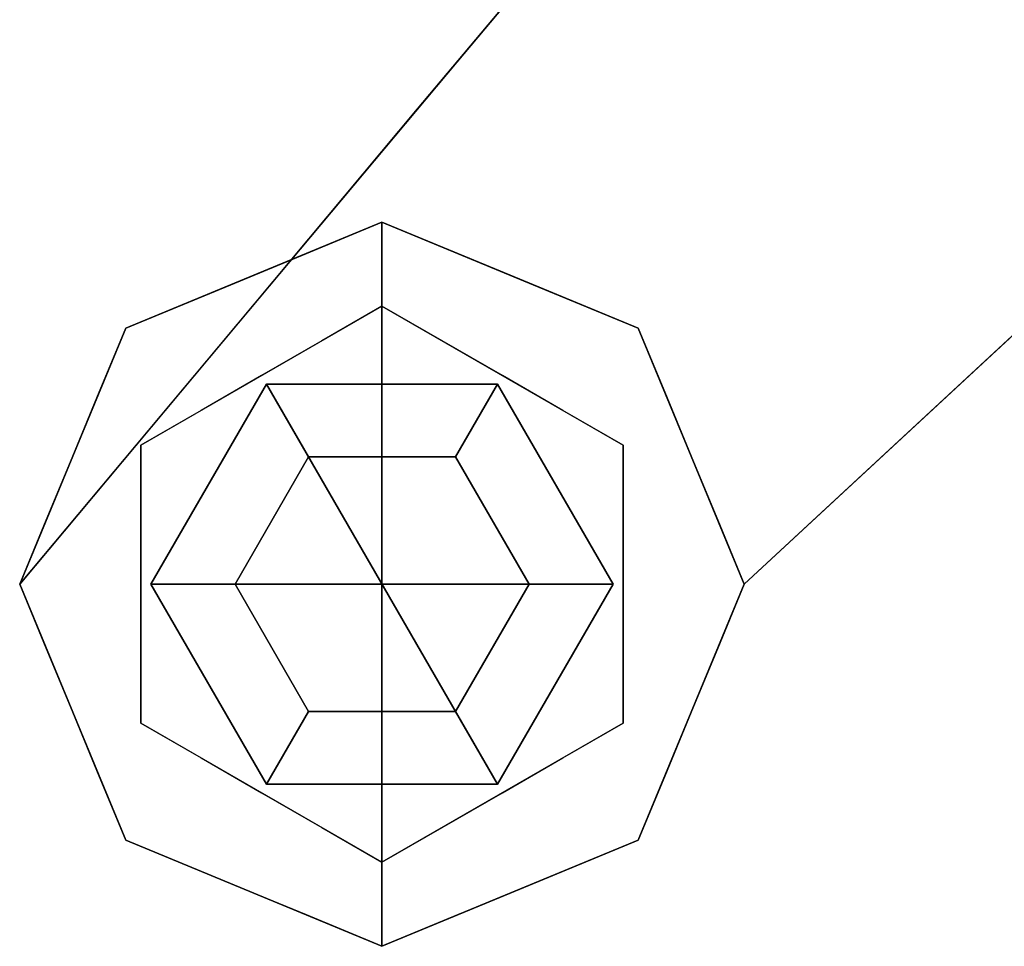
# Model space of a CAD drawing. Units: inches. Extents: x -1 to 176, y 0 to 135.
# Drawn here: x 56 to 58, y 27 to 28 of the extents above; entities that cross this region are included whole.
import ezdxf

# ---------------------------------------------------------------- set-up
doc = ezdxf.new("R2010")
doc.units = ezdxf.units.IN
doc.header["$MEASUREMENT"] = 0
doc.layers.add('SEAT-BASE', color=5, linetype='Continuous')
doc.layers.add('SEAT-GLIDE', color=5, linetype='Continuous')

# ---------------------------------------------------------------- blocks, each defined once
blk = doc.blocks.new('6DWBBS40_0T')
at = {"layer": 'SEAT-BASE'}
for points, invisible_edges in [([(8.7438, 7.6624, 0.375), (8.5859, 7.2812, 0.375), (9.125, 7.2812, 0.375), (9.125, 7.8203, 0.375)], 2), ([(8.6386, 7.4646, 4.1053), (9.125, 7.8203, 0.375), (8.9344, 7.7414, 0.375)], 13), ([(9.125, 7.8203, 0.375), (8.6386, 7.4646, 4.1053), (8.752, 7.4632, 4.2304)], 15), ([(8.7438, 7.6624, 0.375), (9.125, 7.8203, 0.375), (9.5062, 7.6624, 0.375), (9.5062, 6.9001, 0.375)], 12), ([(9.125, 7.8203, 0.375), (8.752, 7.4632, 4.2304), (9.0301, 7.57, 2.8486)], 15), ([(9.0125, 7.7737, 0.375), (9.125, 7.8203, 0.375), (9.125, 7.7837, 0.2866)], 12), ([(9.125, 7.8203, 0.375), (9.0301, 7.57, 2.8486), (9.3156, 7.7414, 0.375)], 3), ([(9.5062, 7.6624, 0.375), (9.125, 7.8203, 0.375), (9.125, 7.2812, 0.375), (9.6641, 7.2812, 0.375)], 4), ([(9.2375, 7.7737, 0.375), (9.125, 7.7837, 0.2866), (9.125, 7.8203, 0.375)], 1), ([(8.9718, 7.7783, 0.3088), (9.0125, 7.7737, 0.375), (9.125, 7.7837, 0.2866)], 15), ([(8.9718, 7.7783, 0.3088), (9.125, 7.7837, 0.2866), (9.125, 7.7395, 0.2683)], 13), ([(9.125, 7.7837, 0.2866), (9.2375, 7.7737, 0.375), (9.3063, 7.7687, 0.3088)], 15), ([(9.3063, 7.7687, 0.3088), (9.125, 7.7395, 0.2683), (9.125, 7.7837, 0.2866)], 13), ([(8.8587, 7.7085, 0.2876), (8.8999, 7.7271, 0.375), (8.9718, 7.7783, 0.3088)], 15), ([(8.9718, 7.7783, 0.3088), (8.9866, 7.7326, 0.2643), (8.8587, 7.7085, 0.2876)], 15), ([(9.0125, 7.7737, 0.375), (8.9718, 7.7783, 0.3088), (8.8999, 7.7271, 0.375)], 3), ([(9.125, 7.7395, 0.2683), (8.9866, 7.7326, 0.2643), (8.9718, 7.7783, 0.3088)], 15), ([(9.3063, 7.7687, 0.3088), (9.2664, 7.7284, 0.2627), (9.125, 7.7395, 0.2683)], 15), ([(9.2375, 7.7737, 0.375), (9.3501, 7.7271, 0.375), (9.3063, 7.7687, 0.3088)], 14), ([(9.2664, 7.7284, 0.2627), (9.3063, 7.7687, 0.3088), (9.3913, 7.7085, 0.2876)], 15), ([(9.3913, 7.7085, 0.2876), (9.3063, 7.7687, 0.3088), (9.3501, 7.7271, 0.375)], 15), ([(8.6386, 7.4646, 4.1053), (8.9344, 7.7414, 0.375), (8.5348, 7.443, 3.9381)], 15), ([(8.9344, 7.7414, 0.375), (8.7438, 7.6624, 0.375), (8.5348, 7.443, 3.9381)], 14), ([(9.125, 7.7395, 0.2683), (9.125, 7.6953, 0.25), (8.9866, 7.7326, 0.2643)], 14), ([(9.0301, 7.57, 2.8486), (9.1163, 7.4504, 3.4529), (9.3156, 7.7414, 0.375)], 15), ([(9.1163, 7.4504, 3.4529), (9.5062, 7.6624, 0.375), (9.3156, 7.7414, 0.375)], 13), ([(9.2664, 7.7284, 0.2627), (9.125, 7.6953, 0.25), (9.125, 7.7395, 0.2683)], 13), ([(8.8999, 7.7271, 0.375), (8.8587, 7.7085, 0.2876), (8.7438, 7.6624, 0.375)], 3), ([(8.9866, 7.7326, 0.2643), (8.8991, 7.6808, 0.2583), (8.8587, 7.7085, 0.2876)], 15), ([(9.0354, 7.6436, 0.25), (8.8991, 7.6808, 0.2583), (8.9866, 7.7326, 0.2643)], 15), ([(8.9866, 7.7326, 0.2643), (9.125, 7.6953, 0.25), (9.0354, 7.6436, 0.25)], 13), ([(9.2664, 7.7284, 0.2627), (9.2146, 7.6436, 0.25), (9.125, 7.6953, 0.25)], 13), ([(9.2664, 7.7284, 0.2627), (9.3509, 7.6808, 0.2583), (9.2146, 7.6436, 0.25)], 15), ([(9.2664, 7.7284, 0.2627), (9.3913, 7.7085, 0.2876), (9.3509, 7.6808, 0.2583)], 15), ([(9.3501, 7.7271, 0.375), (9.5062, 7.6624, 0.375), (9.3913, 7.7085, 0.2876)], 14), ([(8.7438, 7.6624, 0.375), (8.8587, 7.7085, 0.2876), (8.7789, 7.6508, 0.2906)], 15), ([(8.7789, 7.6508, 0.2906), (8.8587, 7.7085, 0.2876), (8.8991, 7.6808, 0.2583)], 15), ([(9.3509, 7.6808, 0.2583), (9.3913, 7.7085, 0.2876), (9.4735, 7.6515, 0.2931)], 15), ([(9.3913, 7.7085, 0.2876), (9.5062, 7.6624, 0.375), (9.4735, 7.6515, 0.2931)], 15), ([(8.7664, 7.4883, 0.25), (9.125, 7.6953, 0.25), (9.125, 7.2812, 0.25)], 12), ([(9.125, 7.6953, 0.25), (9.4836, 7.4883, 0.25), (9.125, 7.2812, 0.25)], 2), ([(8.8991, 7.6808, 0.2583), (8.802, 7.6173, 0.2614), (8.7789, 7.6508, 0.2906)], 15), ([(8.802, 7.6173, 0.2614), (8.8991, 7.6808, 0.2583), (8.9457, 7.5918, 0.25)], 15), ([(9.0354, 7.6436, 0.25), (8.9457, 7.5918, 0.25), (8.8991, 7.6808, 0.2583)], 14), ([(9.3509, 7.6808, 0.2583), (9.3043, 7.5918, 0.25), (9.2146, 7.6436, 0.25)], 13), ([(9.3043, 7.5918, 0.25), (9.3509, 7.6808, 0.2583), (9.446, 7.6217, 0.2622)], 15), ([(9.446, 7.6217, 0.2622), (9.3509, 7.6808, 0.2583), (9.4735, 7.6515, 0.2931)], 15), ([(8.5348, 7.443, 3.9381), (8.7438, 7.6624, 0.375), (8.3533, 7.3214, 4.047)], 15), ([(8.7438, 7.6624, 0.375), (8.3992, 7.3279, 2.7568), (8.3533, 7.3214, 4.047)], 15), ([(8.6649, 7.4718, 0.375), (8.3992, 7.3279, 2.7568), (8.7438, 7.6624, 0.375)], 3), ([(8.5859, 7.2812, 0.375), (8.7438, 7.6624, 0.375), (9.5062, 6.9001, 0.375), (9.125, 6.7422, 0.375)], 10), ([(8.7438, 7.6624, 0.375), (8.7789, 7.6508, 0.2906), (8.7044, 7.5671, 0.375)], 3), ([(9.1163, 7.4504, 3.4529), (9.2933, 7.3527, 3.1291), (9.5062, 7.6624, 0.375)], 15), ([(9.5851, 7.4718, 0.375), (9.5062, 7.6624, 0.375), (9.2933, 7.3527, 3.1291)], 14), ([(9.5456, 7.5671, 0.375), (9.4735, 7.6515, 0.2931), (9.5062, 7.6624, 0.375)], 3), ([(9.5062, 6.9001, 0.375), (9.5062, 7.6624, 0.375), (9.6641, 7.2812, 0.375)], 1), ([(8.7789, 7.6508, 0.2906), (8.7134, 7.5788, 0.2924), (8.7044, 7.5671, 0.375)], 15), ([(8.802, 7.6173, 0.2614), (8.7134, 7.5788, 0.2924), (8.7789, 7.6508, 0.2906)], 15), ([(9.5366, 7.5788, 0.2924), (9.446, 7.6217, 0.2622), (9.4735, 7.6515, 0.2931)], 15), ([(9.4735, 7.6515, 0.2931), (9.5456, 7.5671, 0.375), (9.5366, 7.5788, 0.2924)], 15), ([(9.446, 7.6217, 0.2622), (9.3939, 7.54, 0.25), (9.3043, 7.5918, 0.25)], 13), ([(9.3939, 7.54, 0.25), (9.446, 7.6217, 0.2622), (9.5129, 7.5367, 0.2606)], 15), ([(9.5366, 7.5788, 0.2924), (9.5129, 7.5367, 0.2606), (9.446, 7.6217, 0.2622)], 15), ([(8.7358, 7.5352, 0.2607), (8.7134, 7.5788, 0.2924), (8.802, 7.6173, 0.2614)], 15), ([(8.8561, 7.54, 0.25), (8.7358, 7.5352, 0.2607), (8.802, 7.6173, 0.2614)], 15), ([(8.802, 7.6173, 0.2614), (8.9457, 7.5918, 0.25), (8.8561, 7.54, 0.25)], 13), ([(8.7134, 7.5788, 0.2924), (8.621, 7.4435, 0.327), (8.6649, 7.4718, 0.375)], 15), ([(8.7134, 7.5788, 0.2924), (8.6678, 7.4926, 0.2879), (8.621, 7.4435, 0.327)], 15), ([(8.7134, 7.5788, 0.2924), (8.6649, 7.4718, 0.375), (8.7044, 7.5671, 0.375)], 13), ([(8.7134, 7.5788, 0.2924), (8.7358, 7.5352, 0.2607), (8.6678, 7.4926, 0.2879)], 15), ([(8.9531, 7.5789, 0.25), (8.7812, 7.2812, 0.25), (9.125, 7.2812, 0.25)], 12), ([(9.125, 7.2812, 0.25), (9.4688, 7.2812, 0.25), (9.2969, 7.5789, 0.25), (8.9531, 7.5789, 0.25)], 8), ([(9.5849, 7.4923, 0.2904), (9.5129, 7.5367, 0.2606), (9.5366, 7.5788, 0.2924)], 15), ([(9.5849, 7.4923, 0.2904), (9.5366, 7.5788, 0.2924), (9.5851, 7.4718, 0.375)], 15), ([(9.5456, 7.5671, 0.375), (9.5851, 7.4718, 0.375), (9.5366, 7.5788, 0.2924)], 14), ([(9.0301, 7.57, 2.8486), (8.7115, 7.2145, 6.5308), (9.1163, 7.4504, 3.4529)], 15), ([(8.7115, 7.2145, 6.5308), (9.0301, 7.57, 2.8486), (8.752, 7.4632, 4.2304)], 15), ([(8.6678, 7.4926, 0.2879), (8.7358, 7.5352, 0.2607), (8.6369, 7.3983, 0.2861)], 15), ([(8.7358, 7.5352, 0.2607), (8.7664, 7.4883, 0.25), (8.6369, 7.3983, 0.2861)], 15), ([(8.8561, 7.54, 0.25), (8.7664, 7.4883, 0.25), (8.7358, 7.5352, 0.2607)], 14), ([(9.3939, 7.54, 0.25), (9.5129, 7.5367, 0.2606), (9.4836, 7.4883, 0.25)], 3), ([(9.5129, 7.5367, 0.2606), (9.6131, 7.3983, 0.2861), (9.4836, 7.4883, 0.25)], 15), ([(9.5849, 7.4923, 0.2904), (9.6131, 7.3983, 0.2861), (9.5129, 7.5367, 0.2606)], 15), ([(8.6678, 7.4926, 0.2879), (8.6369, 7.3983, 0.2861), (8.621, 7.4435, 0.327)], 15), ([(8.6369, 7.3983, 0.2861), (8.7664, 7.4883, 0.25), (8.7664, 7.3848, 0.25)], 13), ([(9.125, 7.2812, 0.25), (9.125, 6.8672, 0.25), (8.7664, 7.0742, 0.25), (8.7664, 7.4883, 0.25)], 8), ([(9.4836, 7.0742, 0.25), (9.125, 6.8672, 0.25), (9.125, 7.2812, 0.25), (9.4836, 7.4883, 0.25)], 4), ([(9.4836, 7.3848, 0.25), (9.4836, 7.4883, 0.25), (9.6131, 7.3983, 0.2861)], 14), ([(9.5849, 7.4923, 0.2904), (9.6313, 7.4383, 0.3285), (9.6131, 7.3983, 0.2861)], 15), ([(9.5851, 7.4718, 0.375), (9.6313, 7.4383, 0.3285), (9.5849, 7.4923, 0.2904)], 15), ([(8.6649, 7.4718, 0.375), (8.3359, 7.1821, 2.7568), (8.3992, 7.3279, 2.7568)], 15), ([(8.5859, 7.2812, 0.375), (8.3359, 7.1821, 2.7568), (8.6649, 7.4718, 0.375)], 3), ([(8.6254, 7.3765, 0.375), (8.6649, 7.4718, 0.375), (8.621, 7.4435, 0.327)], 14), ([(9.2933, 7.3527, 3.1291), (9.4166, 7.1664, 2.9388), (9.5851, 7.4718, 0.375)], 15), ([(9.5851, 7.4718, 0.375), (9.4166, 7.1664, 2.9388), (9.6641, 7.2812, 0.375)], 3), ([(9.6246, 7.3765, 0.375), (9.6313, 7.4383, 0.3285), (9.5851, 7.4718, 0.375)], 3), ([(8.3568, 7.1057, 8.0932), (8.752, 7.4632, 4.2304), (8.4281, 7.2775, 6.1147)], 15), ([(8.3568, 7.1057, 8.0932), (8.7115, 7.2145, 6.5308), (8.752, 7.4632, 4.2304)], 15), ([(8.752, 7.4632, 4.2304), (8.6386, 7.4646, 4.1053), (8.4281, 7.2775, 6.1147)], 15), ([(8.5348, 7.443, 3.9381), (8.4281, 7.2775, 6.1147), (8.6386, 7.4646, 4.1053)], 15), ([(8.2637, 7.2121, 6.3085), (8.4281, 7.2775, 6.1147), (8.5348, 7.443, 3.9381)], 15), ([(8.3533, 7.3214, 4.047), (8.2637, 7.2121, 6.3085), (8.5348, 7.443, 3.9381)], 15), ([(8.6254, 7.3765, 0.375), (8.621, 7.4435, 0.327), (8.5992, 7.3343, 0.3247)], 15), ([(8.5992, 7.3343, 0.3247), (8.621, 7.4435, 0.327), (8.6369, 7.3983, 0.2861)], 15), ([(8.7115, 7.2145, 6.5308), (8.9607, 7.159, 5.9352), (9.1163, 7.4504, 3.4529)], 15), ([(8.9607, 7.159, 5.9352), (9.2933, 7.3527, 3.1291), (9.1163, 7.4504, 3.4529)], 15), ([(9.6313, 7.4383, 0.3285), (9.6509, 7.335, 0.3249), (9.6131, 7.3983, 0.2861)], 15), ([(9.6509, 7.335, 0.3249), (9.6313, 7.4383, 0.3285), (9.6246, 7.3765, 0.375)], 15), ([(8.6331, 7.2812, 0.2772), (8.5992, 7.3343, 0.3247), (8.6369, 7.3983, 0.2861)], 15), ([(8.6331, 7.2812, 0.2772), (8.6369, 7.3983, 0.2861), (8.7664, 7.3848, 0.25)], 15), ([(8.7664, 7.2812, 0.25), (8.7664, 7.1777, 0.25), (8.6331, 7.2812, 0.2772), (8.7664, 7.3848, 0.25)], 6), ([(9.6169, 7.2812, 0.2772), (9.4836, 7.3848, 0.25), (9.6131, 7.3983, 0.2861)], 15), ([(9.4836, 7.2812, 0.25), (9.4836, 7.3848, 0.25), (9.6169, 7.2812, 0.2772), (9.4836, 7.1777, 0.25)], 6), ([(9.6131, 7.3983, 0.2861), (9.6509, 7.335, 0.3249), (9.6169, 7.2812, 0.2772)], 15), ([(8.6254, 7.3765, 0.375), (8.5992, 7.3343, 0.3247), (8.5859, 7.2812, 0.375)], 3), ([(9.6246, 7.3765, 0.375), (9.6641, 7.2812, 0.375), (9.6509, 7.335, 0.3249)], 14), ([(9.1322, 7.0416, 5.5026), (9.2933, 7.3527, 3.1291), (8.9607, 7.159, 5.9352)], 15), ([(9.2933, 7.3527, 3.1291), (9.1322, 7.0416, 5.5026), (9.4166, 7.1664, 2.9388)], 15), ([(8.3992, 7.3279, 2.7568), (8.3359, 7.1821, 2.7568), (8.1215, 7.0734, 5.1385)], 15), ([(8.1215, 7.0734, 5.1385), (8.3533, 7.3214, 4.047), (8.3992, 7.3279, 2.7568)], 15), ([(8.5991, 7.2275, 0.3249), (8.5859, 7.2812, 0.375), (8.5992, 7.3343, 0.3247)], 15), ([(8.6331, 7.2812, 0.2772), (8.5991, 7.2275, 0.3249), (8.5992, 7.3343, 0.3247)], 15), ([(9.6169, 7.2812, 0.2772), (9.6509, 7.335, 0.3249), (9.6508, 7.2282, 0.3247)], 15), ([(9.6509, 7.335, 0.3249), (9.6641, 7.2812, 0.375), (9.6508, 7.2282, 0.3247)], 15), ([(8.3533, 7.3214, 4.047), (8.1215, 7.0734, 5.1385), (8.0235, 7.0328, 7.2971)], 15), ([(8.2637, 7.2121, 6.3085), (8.3533, 7.3214, 4.047), (8.0235, 7.0328, 7.2971)], 15), ([(8.3165, 6.8565, 2.9346), (8.1668, 6.8928, 4.063), (8.5859, 7.2812, 0.375)], 13), ([(8.5859, 7.2812, 0.375), (8.2043, 6.9276, 3.7331), (8.3359, 7.1821, 2.7568)], 14), ([(8.6649, 7.0907, 0.375), (8.3165, 6.8565, 2.9346), (8.5859, 7.2812, 0.375)], 3), ([(8.7438, 6.9001, 0.375), (8.5859, 7.2812, 0.375), (9.125, 6.7422, 0.375)], 2), ([(8.7438, 6.9001, 0.375), (9.125, 6.7422, 0.375), (9.125, 7.2812, 0.375), (8.5859, 7.2812, 0.375)], 4), ([(8.6254, 7.186, 0.375), (8.5859, 7.2812, 0.375), (8.5991, 7.2275, 0.3249)], 14), ([(8.6369, 7.1642, 0.2861), (8.5991, 7.2275, 0.3249), (8.6331, 7.2812, 0.2772)], 15), ([(8.6331, 7.2812, 0.2772), (8.7664, 7.1777, 0.25), (8.6369, 7.1642, 0.2861)], 15), ([(8.7812, 7.2812, 0.25), (8.9531, 6.9836, 0.25), (9.125, 7.2812, 0.25)], 2), ([(9.2969, 6.9836, 0.25), (9.4688, 7.2812, 0.25), (9.125, 7.2812, 0.25), (8.9531, 6.9836, 0.25)], 4), ([(9.125, 7.2812, 0.375), (9.125, 6.7422, 0.375), (9.5062, 6.9001, 0.375), (9.6641, 7.2812, 0.375)], 8), ([(9.4166, 7.1664, 2.9388), (9.3389, 6.8927, 4.0638), (9.6641, 7.2812, 0.375)], 13), ([(9.6641, 7.2812, 0.375), (9.368, 6.9275, 3.7339), (9.4339, 6.8791, 2.7535)], 14), ([(9.6641, 7.2812, 0.375), (9.4339, 6.8791, 2.7535), (9.5851, 7.0907, 0.375)], 3), ([(9.6169, 7.2812, 0.2772), (9.6131, 7.1642, 0.2861), (9.4836, 7.1777, 0.25)], 15), ([(9.6169, 7.2812, 0.2772), (9.6508, 7.2282, 0.3247), (9.6131, 7.1642, 0.2861)], 15), ([(9.6246, 7.186, 0.375), (9.6508, 7.2282, 0.3247), (9.6641, 7.2812, 0.375)], 3), ([(8.4281, 7.2775, 6.1147), (8.0925, 7.0292, 8.5482), (8.3568, 7.1057, 8.0932)], 15), ([(8.0925, 7.0292, 8.5482), (8.4281, 7.2775, 6.1147), (8.2637, 7.2121, 6.3085)], 15), ([(8.6187, 7.1242, 0.3285), (8.5991, 7.2275, 0.3249), (8.6369, 7.1642, 0.2861)], 15), ([(8.5991, 7.2275, 0.3249), (8.6187, 7.1242, 0.3285), (8.6254, 7.186, 0.375)], 15), ([(9.6508, 7.2282, 0.3247), (9.629, 7.119, 0.327), (9.6131, 7.1642, 0.2861)], 15), ([(9.6246, 7.186, 0.375), (9.629, 7.119, 0.327), (9.6508, 7.2282, 0.3247)], 15), ([(8.0235, 7.0328, 7.2971), (8.0925, 7.0292, 8.5482), (8.2637, 7.2121, 6.3085)], 15), ([(8.7115, 7.2145, 6.5308), (8.2906, 6.8671, 10.4109), (8.5726, 6.986, 8.672)], 15), ([(8.3568, 7.1057, 8.0932), (8.2906, 6.8671, 10.4109), (8.7115, 7.2145, 6.5308)], 15), ([(8.5726, 6.986, 8.672), (8.9607, 7.159, 5.9352), (8.7115, 7.2145, 6.5308)], 15), ([(8.3359, 7.1821, 2.7568), (7.9528, 6.8287, 6.1149), (8.1215, 7.0734, 5.1385)], 15), ([(7.9528, 6.8287, 6.1149), (8.3359, 7.1821, 2.7568), (8.2043, 6.9276, 3.7331)], 15), ([(8.6254, 7.186, 0.375), (8.6187, 7.1242, 0.3285), (8.6649, 7.0907, 0.375)], 3), ([(9.6246, 7.186, 0.375), (9.5851, 7.0907, 0.375), (9.629, 7.119, 0.327)], 14), ([(8.6651, 7.0702, 0.2904), (8.6187, 7.1242, 0.3285), (8.6369, 7.1642, 0.2861)], 15), ([(8.7664, 7.1777, 0.25), (8.7664, 7.0742, 0.25), (8.6369, 7.1642, 0.2861)], 14), ([(8.6651, 7.0702, 0.2904), (8.6369, 7.1642, 0.2861), (8.7371, 7.0258, 0.2606)], 15), ([(8.7371, 7.0258, 0.2606), (8.6369, 7.1642, 0.2861), (8.7664, 7.0742, 0.25)], 15), ([(9.3389, 6.8927, 4.0638), (9.4166, 7.1664, 2.9388), (9.0758, 6.7674, 6.802)], 15), ([(9.0758, 6.7674, 6.802), (9.4166, 7.1664, 2.9388), (9.1322, 7.0416, 5.5026)], 15), ([(9.6131, 7.1642, 0.2861), (9.4836, 7.0742, 0.25), (9.4836, 7.1777, 0.25)], 13), ([(9.5142, 7.0273, 0.2607), (9.4836, 7.0742, 0.25), (9.6131, 7.1642, 0.2861)], 15), ([(9.5822, 7.0699, 0.2879), (9.5142, 7.0273, 0.2607), (9.6131, 7.1642, 0.2861)], 15), ([(9.5822, 7.0699, 0.2879), (9.6131, 7.1642, 0.2861), (9.629, 7.119, 0.327)], 15), ([(8.9607, 7.159, 5.9352), (8.5726, 6.986, 8.672), (8.672, 6.8714, 8.9921)], 15), ([(8.9607, 7.159, 5.9352), (8.672, 6.8714, 8.9921), (8.8964, 6.924, 7.5111)], 15), ([(8.9607, 7.159, 5.9352), (8.8964, 6.924, 7.5111), (9.1322, 7.0416, 5.5026)], 15), ([(8.6649, 7.0907, 0.375), (8.6187, 7.1242, 0.3285), (8.6651, 7.0702, 0.2904)], 15), ([(7.8981, 6.8046, 11.2017), (8.1113, 6.8722, 10.6141), (8.3568, 7.1057, 8.0932)], 15), ([(8.3568, 7.1057, 8.0932), (8.0925, 7.0292, 8.5482), (7.8981, 6.8046, 11.2017)], 15), ([(8.2906, 6.8671, 10.4109), (8.3568, 7.1057, 8.0932), (8.1113, 6.8722, 10.6141)], 15), ([(9.5366, 6.9837, 0.2924), (9.629, 7.119, 0.327), (9.5851, 7.0907, 0.375)], 15), ([(9.5366, 6.9837, 0.2924), (9.5822, 7.0699, 0.2879), (9.629, 7.119, 0.327)], 15), ([(8.3897, 6.6966, 2.9346), (8.3165, 6.8565, 2.9346), (8.6649, 7.0907, 0.375)], 15), ([(8.7438, 6.9001, 0.375), (8.3897, 6.6966, 2.9346), (8.6649, 7.0907, 0.375)], 3), ([(8.6651, 7.0702, 0.2904), (8.7134, 6.9837, 0.2924), (8.6649, 7.0907, 0.375)], 15), ([(8.7044, 6.9954, 0.375), (8.6649, 7.0907, 0.375), (8.7134, 6.9837, 0.2924)], 14), ([(9.5851, 7.0907, 0.375), (9.3704, 6.7331, 2.7535), (9.5062, 6.9001, 0.375)], 3), ([(9.5851, 7.0907, 0.375), (9.4339, 6.8791, 2.7535), (9.3704, 6.7331, 2.7535)], 15), ([(9.5366, 6.9837, 0.2924), (9.5851, 7.0907, 0.375), (9.5456, 6.9954, 0.375)], 13), ([(8.6651, 7.0702, 0.2904), (8.7371, 7.0258, 0.2606), (8.7134, 6.9837, 0.2924)], 15), ([(8.8561, 7.0225, 0.25), (8.7371, 7.0258, 0.2606), (8.7664, 7.0742, 0.25)], 3), ([(9.3939, 7.0225, 0.25), (9.4836, 7.0742, 0.25), (9.5142, 7.0273, 0.2607)], 14), ([(9.5366, 6.9837, 0.2924), (9.5142, 7.0273, 0.2607), (9.5822, 7.0699, 0.2879)], 15), ([(9.1322, 7.0416, 5.5026), (8.8964, 6.924, 7.5111), (9.0758, 6.7674, 6.802)], 15), ([(8.7134, 6.9837, 0.2924), (8.7371, 7.0258, 0.2606), (8.804, 6.9408, 0.2622)], 15), ([(8.8561, 7.0225, 0.25), (8.804, 6.9408, 0.2622), (8.7371, 7.0258, 0.2606)], 15), ([(8.804, 6.9408, 0.2622), (8.8561, 7.0225, 0.25), (8.9457, 6.9707, 0.25)], 13), ([(9.448, 6.9452, 0.2614), (9.3043, 6.9707, 0.25), (9.3939, 7.0225, 0.25)], 13), ([(9.3939, 7.0225, 0.25), (9.5142, 7.0273, 0.2607), (9.448, 6.9452, 0.2614)], 15), ([(9.5142, 7.0273, 0.2607), (9.5366, 6.9837, 0.2924), (9.448, 6.9452, 0.2614)], 15), ([(8.7044, 6.9954, 0.375), (8.7765, 6.911, 0.2931), (8.7438, 6.9001, 0.375)], 3), ([(8.7765, 6.911, 0.2931), (8.7044, 6.9954, 0.375), (8.7134, 6.9837, 0.2924)], 15), ([(9.4711, 6.9117, 0.2906), (9.5366, 6.9837, 0.2924), (9.5456, 6.9954, 0.375)], 15), ([(9.5062, 6.9001, 0.375), (9.4711, 6.9117, 0.2906), (9.5456, 6.9954, 0.375)], 3), ([(8.3581, 6.7392, 11.1713), (8.5726, 6.986, 8.672), (8.2906, 6.8671, 10.4109)], 15), ([(8.672, 6.8714, 8.9921), (8.5726, 6.986, 8.672), (8.3581, 6.7392, 11.1713)], 15), ([(8.7134, 6.9837, 0.2924), (8.804, 6.9408, 0.2622), (8.7765, 6.911, 0.2931)], 15), ([(9.448, 6.9452, 0.2614), (9.5366, 6.9837, 0.2924), (9.4711, 6.9117, 0.2906)], 15), ([(8.9457, 6.9707, 0.25), (8.8991, 6.8817, 0.2583), (8.804, 6.9408, 0.2622)], 15), ([(8.8991, 6.8817, 0.2583), (8.9457, 6.9707, 0.25), (9.0354, 6.9189, 0.25)], 13), ([(9.2146, 6.9189, 0.25), (9.3043, 6.9707, 0.25), (9.3509, 6.8817, 0.2583)], 14), ([(9.448, 6.9452, 0.2614), (9.3509, 6.8817, 0.2583), (9.3043, 6.9707, 0.25)], 15), ([(9.3509, 6.8817, 0.2583), (9.448, 6.9452, 0.2614), (9.4711, 6.9117, 0.2906)], 15), ([(8.804, 6.9408, 0.2622), (8.8991, 6.8817, 0.2583), (8.7765, 6.911, 0.2931)], 15), ([(7.8227, 6.5739, 7.0912), (7.9528, 6.8287, 6.1149), (8.2043, 6.9276, 3.7331)], 3), ([(8.8964, 6.924, 7.5111), (8.672, 6.8714, 8.9921), (8.6777, 6.7118, 9.8108)], 15), ([(8.793, 6.6423, 9.3768), (8.8964, 6.924, 7.5111), (8.6777, 6.7118, 9.8108)], 15), ([(8.793, 6.6423, 9.3768), (9.0758, 6.7674, 6.802), (8.8964, 6.924, 7.5111)], 15), ([(8.9836, 6.8341, 0.2627), (8.8991, 6.8817, 0.2583), (9.0354, 6.9189, 0.25)], 15), ([(8.9836, 6.8341, 0.2627), (9.0354, 6.9189, 0.25), (9.125, 6.8672, 0.25)], 13), ([(9.1392, 6.5251, 6.1124), (9.368, 6.9275, 3.7339), (9.072, 6.5737, 7.0928)], 13), ([(9.2634, 6.8299, 0.2643), (9.125, 6.8672, 0.25), (9.2146, 6.9189, 0.25)], 13), ([(9.1392, 6.5251, 6.1124), (9.4339, 6.8791, 2.7535), (9.368, 6.9275, 3.7339)], 15), ([(9.2146, 6.9189, 0.25), (9.3509, 6.8817, 0.2583), (9.2634, 6.8299, 0.2643)], 15), ([(8.8587, 6.854, 0.2876), (8.7438, 6.9001, 0.375), (8.7765, 6.911, 0.2931)], 15), ([(8.8991, 6.8817, 0.2583), (8.8587, 6.854, 0.2876), (8.7765, 6.911, 0.2931)], 15), ([(9.4711, 6.9117, 0.2906), (9.3913, 6.854, 0.2876), (9.3509, 6.8817, 0.2583)], 15), ([(9.5062, 6.9001, 0.375), (9.3913, 6.854, 0.2876), (9.4711, 6.9117, 0.2906)], 15), ([(8.1668, 6.8928, 4.063), (8.3165, 6.8565, 2.9346), (7.892, 6.4622, 6.6602)], 15), ([(8.4053, 6.4346, 3.9938), (8.3897, 6.6966, 2.9346), (8.7438, 6.9001, 0.375)], 15), ([(8.4053, 6.4346, 3.9938), (8.7438, 6.9001, 0.375), (8.9344, 6.8211, 0.375)], 13), ([(8.8999, 6.8354, 0.375), (8.7438, 6.9001, 0.375), (8.8587, 6.854, 0.2876)], 14), ([(8.9965, 6.3688, 3.9411), (9.5062, 6.9001, 0.375), (9.154, 6.4654, 4.0658)], 15), ([(9.3156, 6.8211, 0.375), (9.5062, 6.9001, 0.375), (8.9965, 6.3688, 3.9411)], 14), ([(9.3389, 6.8927, 4.0638), (9.0758, 6.7674, 6.802), (9.0138, 6.5042, 7.7526)], 3), ([(9.5062, 6.9001, 0.375), (9.3704, 6.7331, 2.7535), (9.154, 6.4654, 4.0658)], 15), ([(9.3501, 6.8354, 0.375), (9.3913, 6.854, 0.2876), (9.5062, 6.9001, 0.375)], 3), ([(7.8414, 6.64, 13.1251), (8.2906, 6.8671, 10.4109), (8.1113, 6.8722, 10.6141)], 15), ([(8.3581, 6.7392, 11.1713), (8.4768, 6.6733, 11.0799), (8.672, 6.8714, 8.9921)], 15), ([(8.6777, 6.7118, 9.8108), (8.672, 6.8714, 8.9921), (8.4768, 6.6733, 11.0799)], 15), ([(8.9836, 6.8341, 0.2627), (8.8587, 6.854, 0.2876), (8.8991, 6.8817, 0.2583)], 15), ([(9.4339, 6.8791, 2.7535), (9.1392, 6.5251, 6.1124), (9.1679, 6.4865, 5.1321)], 15), ([(9.3704, 6.7331, 2.7535), (9.4339, 6.8791, 2.7535), (9.1679, 6.4865, 5.1321)], 15), ([(9.2634, 6.8299, 0.2643), (9.3509, 6.8817, 0.2583), (9.3913, 6.854, 0.2876)], 15), ([(8.2906, 6.8671, 10.4109), (7.8414, 6.64, 13.1251), (7.9297, 6.501, 14.291)], 15), ([(7.892, 6.4622, 6.6602), (8.3165, 6.8565, 2.9346), (8.0841, 6.4418, 5.4942)], 15), ([(7.9297, 6.501, 14.291), (8.3581, 6.7392, 11.1713), (8.2906, 6.8671, 10.4109)], 15), ([(8.3897, 6.6966, 2.9346), (8.0841, 6.4418, 5.4942), (8.3165, 6.8565, 2.9346)], 15), ([(8.9836, 6.8341, 0.2627), (9.125, 6.8672, 0.25), (9.125, 6.823, 0.2683)], 13), ([(9.125, 6.823, 0.2683), (9.125, 6.8672, 0.25), (9.2634, 6.8299, 0.2643)], 14), ([(8.9836, 6.8341, 0.2627), (8.9437, 6.7938, 0.3088), (8.8587, 6.854, 0.2876)], 15), ([(8.8587, 6.854, 0.2876), (8.9437, 6.7938, 0.3088), (8.8999, 6.8354, 0.375)], 15), ([(9.2782, 6.7843, 0.3088), (9.2634, 6.8299, 0.2643), (9.3913, 6.854, 0.2876)], 15), ([(9.3913, 6.854, 0.2876), (9.3501, 6.8354, 0.375), (9.2782, 6.7843, 0.3088)], 15), ([(9.0125, 6.7888, 0.375), (8.8999, 6.8354, 0.375), (8.9437, 6.7938, 0.3088)], 14), ([(8.9437, 6.7938, 0.3088), (8.9836, 6.8341, 0.2627), (9.125, 6.823, 0.2683)], 15), ([(9.125, 6.823, 0.2683), (9.2634, 6.8299, 0.2643), (9.2782, 6.7843, 0.3088)], 15), ([(9.2375, 6.7888, 0.375), (9.2782, 6.7843, 0.3088), (9.3501, 6.8354, 0.375)], 3), ([(8.9344, 6.8211, 0.375), (8.4975, 6.3275, 4.2918), (8.4053, 6.4346, 3.9938)], 15), ([(8.4975, 6.3275, 4.2918), (8.9344, 6.8211, 0.375), (8.7099, 6.3892, 3.4467)], 15), ([(8.7099, 6.3892, 3.4467), (8.9344, 6.8211, 0.375), (9.125, 6.7422, 0.375)], 13), ([(8.9329, 6.4399, 2.9718), (9.3156, 6.8211, 0.375), (8.9965, 6.3688, 3.9411)], 15), ([(8.9329, 6.4399, 2.9718), (9.125, 6.7422, 0.375), (9.3156, 6.8211, 0.375)], 13), ([(8.9437, 6.7938, 0.3088), (9.125, 6.823, 0.2683), (9.125, 6.7788, 0.2866)], 13), ([(9.2782, 6.7843, 0.3088), (9.125, 6.7788, 0.2866), (9.125, 6.823, 0.2683)], 13), ([(9.125, 6.7788, 0.2866), (9.0125, 6.7888, 0.375), (8.9437, 6.7938, 0.3088)], 15), ([(9.0125, 6.7888, 0.375), (9.125, 6.7788, 0.2866), (9.125, 6.7422, 0.375)], 1), ([(9.2782, 6.7843, 0.3088), (9.2375, 6.7888, 0.375), (9.125, 6.7788, 0.2866)], 15), ([(9.2375, 6.7888, 0.375), (9.125, 6.7422, 0.375), (9.125, 6.7788, 0.2866)], 12), ([(8.8827, 6.5491, 8.9727), (9.0758, 6.7674, 6.802), (8.793, 6.6423, 9.3768)], 15), ([(9.0138, 6.5042, 7.7526), (9.0758, 6.7674, 6.802), (8.8827, 6.5491, 8.9727)], 15), ([(8.3581, 6.7392, 11.1713), (7.9297, 6.501, 14.291), (8.2501, 6.5044, 13.1394)], 15), ([(8.3581, 6.7392, 11.1713), (8.2501, 6.5044, 13.1394), (8.4768, 6.6733, 11.0799)], 15), ([(8.9329, 6.4399, 2.9718), (8.7099, 6.3892, 3.4467), (9.125, 6.7422, 0.375)], 15), ([(9.1679, 6.4865, 5.1321), (9.154, 6.4654, 4.0658), (9.3704, 6.7331, 2.7535)], 15), ([(8.4768, 6.6733, 11.0799), (8.5814, 6.5065, 11.3389), (8.6777, 6.7118, 9.8108)], 15), ([(8.5814, 6.5065, 11.3389), (8.793, 6.6423, 9.3768), (8.6777, 6.7118, 9.8108)], 15), ([(8.3897, 6.6966, 2.9346), (8.1608, 6.3109, 5.6029), (8.0841, 6.4418, 5.4942)], 15), ([(8.1608, 6.3109, 5.6029), (8.3897, 6.6966, 2.9346), (8.4053, 6.4346, 3.9938)], 15), ([(8.4768, 6.6733, 11.0799), (8.2501, 6.5044, 13.1394), (8.5814, 6.5065, 11.3389)], 15), ([(8.6855, 6.3353, 11.1669), (8.793, 6.6423, 9.3768), (8.5814, 6.5065, 11.3389)], 15), ([(8.8827, 6.5491, 8.9727), (8.793, 6.6423, 9.3768), (8.6855, 6.3353, 11.1669)], 15), ([(8.9311, 6.2731, 8.475), (9.072, 6.5737, 7.0928), (8.8949, 6.3622, 9.1013)], 13), ([(9.1392, 6.5251, 6.1124), (9.072, 6.5737, 7.0928), (8.9311, 6.2731, 8.475)], 15), ([(8.6855, 6.3353, 11.1669), (9.0138, 6.5042, 7.7526), (8.8827, 6.5491, 8.9727)], 15), ([(8.7951, 6.015, 9.0681), (9.1679, 6.4865, 5.1321), (9.1392, 6.5251, 6.1124)], 15), ([(8.7951, 6.015, 9.0681), (9.1392, 6.5251, 6.1124), (8.9311, 6.2731, 8.475)], 15), ([(8.5814, 6.5065, 11.3389), (8.2501, 6.5044, 13.1394), (8.3923, 6.3108, 13.3896)], 15), ([(8.6855, 6.3353, 11.1669), (8.5814, 6.5065, 11.3389), (8.3923, 6.3108, 13.3896)], 15), ([(7.8373, 6.2666, 16.3536), (8.2501, 6.5044, 13.1394), (7.9297, 6.501, 14.291)], 15), ([(8.2501, 6.5044, 13.1394), (7.8373, 6.2666, 16.3536), (7.9432, 6.1319, 16.7864)], 15), ([(7.9432, 6.1319, 16.7864), (8.3923, 6.3108, 13.3896), (8.2501, 6.5044, 13.1394)], 15), ([(9.0138, 6.5042, 7.7526), (8.6855, 6.3353, 11.1669), (8.6887, 6.1157, 11.4414)], 3), ([(8.7951, 6.015, 9.0681), (8.8299, 6.0716, 7.2996), (9.1679, 6.4865, 5.1321)], 15), ([(9.154, 6.4654, 4.0658), (9.1679, 6.4865, 5.1321), (8.8299, 6.0716, 7.2996)], 15), ([(8.8033, 6.1057, 6.3345), (9.154, 6.4654, 4.0658), (8.8299, 6.0716, 7.2996)], 15), ([(9.154, 6.4654, 4.0658), (8.8033, 6.1057, 6.3345), (8.9965, 6.3688, 3.9411)], 15)]:
    blk.add_3dface(points, dxfattribs=dict(at, invisible_edges=invisible_edges))
at = {"layer": 'SEAT-GLIDE'}
for points, invisible_edges in [([(8.9531, 7.5789, 0.25), (8.9531, 7.5789, 0.125), (8.7812, 7.2812, 0.125), (8.7812, 7.2812, 0.25)], 1), ([(9.2969, 7.5789, 0.25), (9.2969, 7.5789, 0.125), (8.9531, 7.5789, 0.125), (8.9531, 7.5789, 0.25)], 5), ([(9.4688, 7.2812, 0.25), (9.4688, 7.2812, 0.125), (9.2969, 7.5789, 0.125), (9.2969, 7.5789, 0.25)], 4), ([(8.7812, 7.2812, 0.25), (8.7812, 7.2812, 0.125), (8.9531, 6.9836, 0.125), (8.9531, 6.9836, 0.25)], 4), ([(9.2969, 6.9836, 0.25), (9.2969, 6.9836, 0.125), (9.4688, 7.2812, 0.125), (9.4688, 7.2812, 0.25)], 1), ([(8.9531, 6.9836, 0.25), (8.9531, 6.9836, 0.125), (9.2969, 6.9836, 0.125), (9.2969, 6.9836, 0.25)], 5)]:
    blk.add_3dface(points, dxfattribs=dict(at, invisible_edges=invisible_edges))
for points in [[(8.9531, 7.5789, 0.125), (9.0156, 7.4707), (8.9062, 7.2812), (8.7812, 7.2812, 0.125)], [(8.7812, 7.2812, 0.25), (8.9531, 6.9836, 0.25), (9.2969, 6.9836, 0.25), (8.9531, 7.5789, 0.25)], [(9.2969, 7.5789, 0.125), (9.2344, 7.4707), (9.0156, 7.4707), (8.9531, 7.5789, 0.125)], [(9.2969, 6.9836, 0.25), (9.4688, 7.2812, 0.25), (9.2969, 7.5789, 0.25), (8.9531, 7.5789, 0.25)], [(9.4688, 7.2812, 0.125), (9.3437, 7.2812), (9.2344, 7.4707), (9.2969, 7.5789, 0.125)], [(9.2344, 7.0918), (9.0156, 7.0918), (8.9062, 7.2812), (9.0156, 7.4707)], [(9.0156, 7.4707), (9.2344, 7.4707), (9.3437, 7.2812), (9.2344, 7.0918)], [(8.7812, 7.2812, 0.125), (8.9062, 7.2812), (9.0156, 7.0918), (8.9531, 6.9836, 0.125)], [(9.2969, 6.9836, 0.125), (9.2344, 7.0918), (9.3437, 7.2812), (9.4688, 7.2812, 0.125)], [(8.9531, 6.9836, 0.125), (9.0156, 7.0918), (9.2344, 7.0918), (9.2969, 6.9836, 0.125)]]:
    blk.add_3dface(points, dxfattribs=at)

msp = doc.modelspace()

# ---------------------------------------------------------------- block references
at = {"rotation": 180}
msp.add_blockref('6DWBBS40_0T', (66.0017, 34.8239), dxfattribs=at)

doc.saveas('drawing.dxf')
